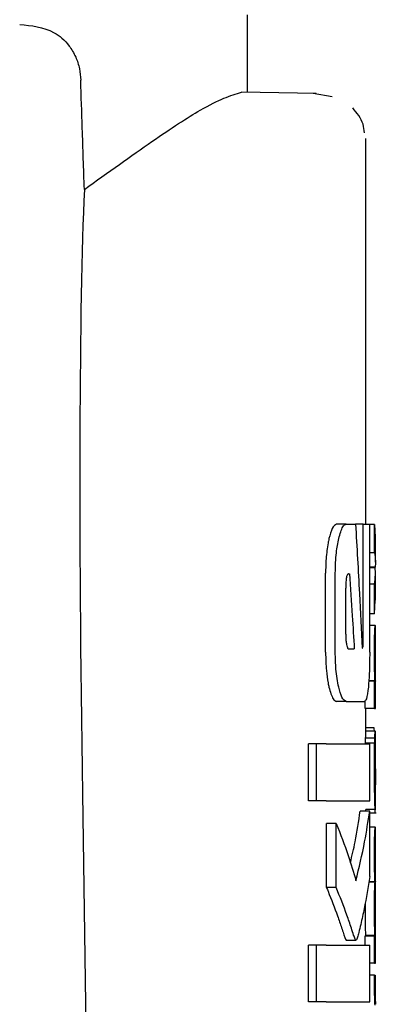
# Model space of a CAD drawing. Units: millimetres. Extents: x 0 to 210, y 0 to 297.
# Drawn here: x 50 to 50, y 183 to 184 of the extents above; entities that cross this region are included whole.
import ezdxf

# ---------------------------------------------------------------- set-up
doc = ezdxf.new("R2010")
doc.units = ezdxf.units.MM

msp = doc.modelspace()

# ---------------------------------------------------------------- linework, layer by layer
at = {"color": 7, "linetype": 'Continuous', "lineweight": 25}
for p, q in [((50.31608, 183.67501), (50.31608, 183.75651)), ((50.38835, 183.67375), (50.30968, 183.67512)), ((50.40538, 183.67024), (50.38526, 183.67355)), ((50.44108, 183.21901), (50.44108, 183.62615)), ((50.42031, 183.21901), (50.4101, 183.21901)), ((50.42031, 183.21901), (50.43011, 183.21901)), ((50.43828, 183.21901), (50.43011, 183.21901)), ((50.43828, 183.09748), (50.43828, 183.21901)), ((50.43828, 183.21901), (50.44504, 183.21901)), ((50.44504, 183.08361), (50.44504, 183.21901)), ((50.45019, 183.21855), (50.44504, 183.21855)), ((50.45019, 183.18854), (50.45019, 183.21855)), ((50.45019, 183.21855), (50.45093, 183.20514)), ((50.45108, 183.17882), (50.45108, 183.20514)), ((50.45019, 183.18854), (50.44504, 183.18854)), ((50.45081, 183.17338), (50.44504, 183.17338)), ((50.45081, 183.17296), (50.44504, 183.17296)), ((50.45081, 183.17296), (50.45081, 183.17338)), ((50.39844, 183.08361), (50.39844, 183.1671)), ((50.40868, 183.08361), (50.40868, 183.1671)), ((50.4228, 183.16665), (50.42383, 183.16665)), ((50.45108, 183.13883), (50.45108, 183.16673)), ((50.4197, 183.10279), (50.4197, 183.15131)), ((50.45019, 183.15557), (50.44504, 183.15557)), ((50.45019, 183.1243), (50.45019, 183.15557)), ((50.45019, 183.1243), (50.45085, 183.13883)), ((50.45019, 183.1243), (50.44504, 183.1243)), ((50.45093, 183.112), (50.44504, 183.112)), ((50.45093, 183.112), (50.45108, 183.112)), ((50.45108, 183.08295), (50.45108, 183.112)), ((50.42271, 183.08715), (50.42875, 183.08715)), ((50.451, 183.08295), (50.45108, 183.08295)), ((50.45019, 183.05305), (50.44403, 183.05305)), ((50.4506, 183.05348), (50.44406, 183.05348)), ((50.45019, 183.02432), (50.45019, 183.05305)), ((50.45019, 183.05305), (50.4506, 183.05305)), ((50.4506, 183.05305), (50.4506, 183.05348)), ((50.45103, 183.05326), (50.45108, 183.05326)), ((50.45108, 183.02432), (50.45108, 183.05326)), ((50.44019, 183.02432), (50.44019, 183.0327)), ((50.42031, 183.0317), (50.4101, 183.0317)), ((50.42031, 183.0317), (50.43947, 183.0317)), ((50.45019, 183.02432), (50.44019, 183.02432)), ((50.44108, 183.00036), (50.44108, 183.02432)), ((50.45019, 183.02432), (50.45108, 183.02432)), ((50.44968, 183.00396), (50.44108, 183.00396)), ((50.45042, 182.99283), (50.44042, 182.99283)), ((50.45084, 183.00036), (50.44084, 183.00036)), ((50.45097, 183.00036), (50.45108, 183.00036)), ((50.45108, 182.93793), (50.45108, 183.00036)), ((50.3804, 182.92698), (50.3804, 182.98686)), ((50.38871, 182.98686), (50.3804, 182.98686)), ((50.3991, 182.98686), (50.38871, 182.98686)), ((50.38871, 182.92698), (50.38871, 182.98686)), ((50.3991, 182.98686), (50.44504, 182.98686)), ((50.45028, 182.98774), (50.44027, 182.98774)), ((50.44504, 182.92698), (50.44504, 182.98686)), ((50.45096, 182.94385), (50.451, 182.94385)), ((50.451, 182.91777), (50.451, 182.94385)), ((50.14161, 182.93407), (50.15208, 182.22368)), ((50.38871, 182.92698), (50.3804, 182.92698)), ((50.3991, 182.92698), (50.38871, 182.92698)), ((50.3991, 182.92698), (50.44504, 182.92698)), ((50.44504, 182.91606), (50.435, 182.91606)), ((50.45097, 182.91777), (50.44097, 182.91777)), ((50.44108, 182.91606), (50.44108, 182.91777)), ((50.44504, 182.84704), (50.44504, 182.91606)), ((50.44504, 182.91415), (50.45202, 182.91415)), ((50.45097, 182.91777), (50.451, 182.91777)), ((50.39944, 182.83538), (50.39944, 182.90279)), ((50.4097, 182.90279), (50.39944, 182.90279)), ((50.4097, 182.83538), (50.4097, 182.90279)), ((50.45095, 182.89901), (50.44504, 182.89901)), ((50.45095, 182.89901), (50.45108, 182.89901)), ((50.45108, 182.86996), (50.45108, 182.89901)), ((50.45099, 182.86996), (50.45108, 182.86996)), ((50.4097, 182.83538), (50.39944, 182.83538)), ((50.45065, 182.8408), (50.44397, 182.8408)), ((50.45065, 182.84123), (50.44404, 182.84123)), ((50.45065, 182.8408), (50.45065, 182.84123)), ((50.45104, 182.84176), (50.45108, 182.84176)), ((50.45108, 182.81271), (50.45108, 182.84176)), ((50.4401, 182.81828), (50.44008, 182.81387)), ((50.45099, 182.81271), (50.45108, 182.81271)), ((50.44019, 182.77447), (50.44019, 182.78408)), ((50.45019, 182.78408), (50.44019, 182.78408)), ((50.44055, 182.78408), (50.44055, 182.7845)), ((50.45056, 182.7845), (50.44055, 182.7845)), ((50.45019, 182.75535), (50.45019, 182.78408)), ((50.45019, 182.78408), (50.45056, 182.78408)), ((50.45056, 182.78408), (50.45056, 182.7845)), ((50.45104, 182.78429), (50.45108, 182.78429)), ((50.45108, 182.75535), (50.45108, 182.78429)), ((50.3804, 182.71459), (50.3804, 182.77447)), ((50.38871, 182.77447), (50.3804, 182.77447)), ((50.38871, 182.71459), (50.38871, 182.77447)), ((50.3991, 182.77447), (50.38871, 182.77447)), ((50.3991, 182.77447), (50.44504, 182.77447)), ((50.41942, 182.78066), (50.42036, 182.77978)), ((50.42036, 182.77963), (50.43049, 182.77963)), ((50.44504, 182.71459), (50.44504, 182.77447)), ((50.45019, 182.75535), (50.44504, 182.75535)), ((50.45019, 182.75535), (50.45108, 182.75535)), ((50.45011, 182.74263), (50.44504, 182.74263)), ((50.45011, 182.74263), (50.45086, 182.74263)), ((50.38871, 182.71459), (50.3804, 182.71459)), ((50.3991, 182.71459), (50.38871, 182.71459)), ((50.3991, 182.71459), (50.44504, 182.71459))]:
    msp.add_line(p, q, dxfattribs=at)
msp.add_ellipse((50.20117, 182.27647), major_axis=(-0.0441, 1.40132), ratio=0.0313952, start_param=0.3894218, end_param=1.081343, dxfattribs=at)
for points, knots in [([(50.07539, 183.74655), (50.08787, 183.74535), (50.10669, 183.74354), (50.12579, 183.72765), (50.13446, 183.71344), (50.13876, 183.70074), (50.13949, 183.69184), (50.13982, 183.68779)], [0, 0, 0, 0, 0.4593977, 0.6928989, 0.8163417, 0.9165948, 1, 1, 1, 1]), ([(50.14367, 183.57234), (50.14295, 183.59389), (50.14167, 183.63238), (50.14039, 183.67086), (50.13982, 183.68779)], [0, 0, 0, 0, 0.56, 1, 1, 1, 1]), ([(50.14367, 183.57234), (50.16859, 183.59019), (50.21676, 183.62469), (50.2782, 183.6651), (50.29791, 183.67138), (50.30968, 183.67512)], [0, 0, 0, 0, 0.3015469, 0.582961, 1, 1, 1, 1]), ([(50.43946, 183.63209), (50.43914, 183.63513), (50.43847, 183.64157), (50.43371, 183.65052), (50.42929, 183.65577), (50.42705, 183.65843)], [0, 0, 0, 0, 0.3061039, 0.6493233, 1, 1, 1, 1]), ([(50.4101, 183.21901), (50.4085, 183.21819), (50.40559, 183.21669), (50.40315, 183.20768), (50.40205, 183.20364)], [0, 0, 0, 0, 0.5504571, 1, 1, 1, 1]), ([(50.41231, 183.20364), (50.41371, 183.20858), (50.41619, 183.21738), (50.41906, 183.21852), (50.42031, 183.21901)], [0, 0, 0, 0, 0.5620636, 1, 1, 1, 1]), ([(50.43011, 183.21901), (50.43152, 183.19454), (50.43404, 183.15084), (50.43619, 183.10713), (50.43714, 183.08789)], [0, 0, 0, 0, 0.5599996, 1, 1, 1, 1]), ([(50.40108, 183.1991), (50.40024, 183.19372), (50.39871, 183.18401), (50.39853, 183.17231), (50.39844, 183.1671)], [0, 0, 0, 0, 0.553981, 1, 1, 1, 1]), ([(50.40205, 183.20364), (50.40186, 183.2028), (50.40153, 183.20135), (50.40122, 183.19978), (50.40108, 183.1991)], [0, 0, 0, 0, 0.570816, 1, 1, 1, 1]), ([(50.40868, 183.1671), (50.40888, 183.17468), (50.40926, 183.18855), (50.41136, 183.19893), (50.41231, 183.20364)], [0, 0, 0, 0, 0.54685741, 1, 1, 1, 1]), ([(50.45019, 183.18854), (50.4506, 183.18571), (50.45132, 183.18066), (50.45096, 183.17561), (50.45081, 183.17338)], [0, 0, 0, 0, 0.5599898, 1, 1, 1, 1]), ([(50.45019, 183.15557), (50.4506, 183.15882), (50.45132, 183.16461), (50.45096, 183.17041), (50.45081, 183.17296)], [0, 0, 0, 0, 0.5599899, 1, 1, 1, 1]), ([(50.4228, 183.16665), (50.42251, 183.16659), (50.42197, 183.16648), (50.42124, 183.16541), (50.42067, 183.16374), (50.42015, 183.16106), (50.41976, 183.15681), (50.41973, 183.15324), (50.4197, 183.15131)], [0, 0, 0, 0, 0.1803439, 0.3293333, 0.457871, 0.5747468, 0.7702486, 1, 1, 1, 1]), ([(50.42383, 183.16665), (50.42478, 183.15181), (50.42648, 183.12532), (50.42806, 183.09882), (50.42875, 183.08715)], [0, 0, 0, 0, 0.5599999, 1, 1, 1, 1]), ([(50.45009, 183.08316), (50.45009, 183.08633), (50.45011, 183.0923), (50.45022, 183.10026), (50.45039, 183.10582), (50.45058, 183.10941), (50.45077, 183.11164), (50.45087, 183.11187), (50.45093, 183.112)], [0, 0, 0, 0, 0.1886786, 0.3544164, 0.5040401, 0.635708, 0.7957694, 1, 1, 1, 1]), ([(50.4197, 183.10279), (50.41975, 183.10048), (50.41984, 183.09633), (50.42038, 183.09314), (50.42061, 183.09173)], [0, 0, 0, 0, 0.5555104, 1, 1, 1, 1]), ([(50.43772, 183.08878), (50.43779, 183.08894), (50.43793, 183.08926), (50.4381, 183.09052), (50.43827, 183.09323), (50.43828, 183.09567), (50.43828, 183.09748)], [0, 0, 0, 0, 0.15771627, 0.31583149, 0.49291881, 1, 1, 1, 1]), ([(50.42061, 183.09173), (50.42096, 183.09024), (50.42159, 183.08761), (50.42237, 183.08729), (50.42271, 183.08715)], [0, 0, 0, 0, 0.5631429, 1, 1, 1, 1]), ([(50.43714, 183.08789), (50.43725, 183.08806), (50.43744, 183.08835), (50.43763, 183.08865), (50.43772, 183.08878)], [0, 0, 0, 0, 0.56, 1, 1, 1, 1]), ([(50.39844, 183.08361), (50.39858, 183.07692), (50.39882, 183.06509), (50.4004, 183.05551), (50.40108, 183.05135)], [0, 0, 0, 0, 0.56586328, 1, 1, 1, 1]), ([(50.4123, 183.04689), (50.41169, 183.04984), (50.4105, 183.05548), (50.40902, 183.06785), (50.40881, 183.07757), (50.40868, 183.08361)], [0, 0, 0, 0, 0.2932592, 0.5607321, 1, 1, 1, 1]), ([(50.44504, 183.08361), (50.44502, 183.07962), (50.44498, 183.07199), (50.44458, 183.05886), (50.44398, 183.05143), (50.4436, 183.04681)], [0, 0, 0, 0, 0.29336372, 0.56081088, 1, 1, 1, 1]), ([(50.4506, 183.05348), (50.45053, 183.05549), (50.45038, 183.05932), (50.45014, 183.06933), (50.45011, 183.07782), (50.45009, 183.08316)], [0, 0, 0, 0, 0.29264503, 0.55498563, 1, 1, 1, 1]), ([(50.451, 183.08295), (50.45099, 183.0829), (50.45095, 183.08281), (50.4509, 183.08192), (50.45085, 183.08052), (50.45079, 183.07824), (50.45075, 183.07448), (50.45075, 183.07129), (50.45075, 183.06959)], [0, 0, 0, 0, 0.1951997, 0.3545332, 0.4882188, 0.6056241, 0.7911144, 1, 1, 1, 1]), ([(50.45075, 183.06959), (50.45075, 183.06784), (50.45075, 183.0645), (50.45079, 183.05999), (50.45085, 183.05678), (50.45091, 183.05471), (50.45098, 183.05346), (50.45101, 183.05333), (50.45103, 183.05326)], [0, 0, 0, 0, 0.181116, 0.3438646, 0.4962971, 0.631583, 0.7950891, 1, 1, 1, 1]), ([(50.40108, 183.05135), (50.40125, 183.0505), (50.40156, 183.04896), (50.40189, 183.04753), (50.40204, 183.04689)], [0, 0, 0, 0, 0.5490985, 1, 1, 1, 1]), ([(50.40204, 183.04689), (50.40344, 183.04201), (50.40594, 183.03328), (50.40883, 183.03218), (50.4101, 183.0317)], [0, 0, 0, 0, 0.55821442, 1, 1, 1, 1]), ([(50.42031, 183.0317), (50.41871, 183.0325), (50.41582, 183.03396), (50.41339, 183.0429), (50.4123, 183.04689)], [0, 0, 0, 0, 0.5540807, 1, 1, 1, 1]), ([(50.4436, 183.04681), (50.44299, 183.04199), (50.44189, 183.03323), (50.44022, 183.03217), (50.43947, 183.0317)], [0, 0, 0, 0, 0.5508333, 1, 1, 1, 1]), ([(50.45042, 183.00049), (50.4503, 183.0005), (50.45009, 183.00053), (50.44981, 183.00288), (50.44968, 183.00396)], [0, 0, 0, 0, 0.53676843, 1, 1, 1, 1]), ([(50.44042, 182.99283), (50.44039, 182.992), (50.44034, 182.99045), (50.44029, 182.9886), (50.44027, 182.98774)], [0, 0, 0, 0, 0.5378404, 1, 1, 1, 1]), ([(50.44071, 182.99913), (50.44065, 182.9983), (50.44055, 182.9969), (50.44046, 182.99401), (50.44042, 182.99283)], [0, 0, 0, 0, 0.5922879, 1, 1, 1, 1]), ([(50.44084, 183.00036), (50.44082, 183.00021), (50.44078, 182.99994), (50.44073, 182.99937), (50.44071, 182.99913)], [0, 0, 0, 0, 0.5719672, 1, 1, 1, 1]), ([(50.45028, 182.98774), (50.4503, 182.98882), (50.45035, 182.99067), (50.4504, 182.9922), (50.45042, 182.99283)], [0, 0, 0, 0, 0.5857236, 1, 1, 1, 1]), ([(50.45042, 182.99283), (50.45047, 182.99433), (50.45057, 182.99716), (50.45066, 182.9985), (50.45071, 182.99913)], [0, 0, 0, 0, 0.5274555, 1, 1, 1, 1]), ([(50.45071, 182.99913), (50.45073, 182.99943), (50.45078, 182.99999), (50.45083, 183.00024), (50.45084, 183.00036)], [0, 0, 0, 0, 0.54533342, 1, 1, 1, 1]), ([(50.45084, 183.00036), (50.45087, 183.00036), (50.45091, 183.00036), (50.45095, 183.00036), (50.45097, 183.00036)], [0, 0, 0, 0, 0.5519047, 1, 1, 1, 1]), ([(50.45017, 182.98009), (50.45019, 182.98155), (50.45022, 182.98419), (50.45026, 182.98665), (50.45028, 182.98774)], [0, 0, 0, 0, 0.5560563, 1, 1, 1, 1]), ([(50.45009, 182.95838), (50.45009, 182.96261), (50.4501, 182.96993), (50.45015, 182.97708), (50.45017, 182.98009)], [0, 0, 0, 0, 0.5782683, 1, 1, 1, 1]), ([(50.45095, 182.97265), (50.45093, 182.9726), (50.45089, 182.97251), (50.45082, 182.97118), (50.45076, 182.96892), (50.45072, 182.96598), (50.4507, 182.96241), (50.4507, 182.95974), (50.4507, 182.95828)], [0, 0, 0, 0, 0.1975204, 0.36983216, 0.52410899, 0.65617895, 0.81071147, 1, 1, 1, 1]), ([(50.45104, 182.97019), (50.45104, 182.9706), (50.45103, 182.97149), (50.451, 182.97243), (50.45097, 182.97256), (50.45095, 182.97265)], [0, 0, 0, 0, 0.2252902, 0.487423, 1, 1, 1, 1]), ([(50.45107, 182.96071), (50.45107, 182.96275), (50.45106, 182.96625), (50.45105, 182.96903), (50.45104, 182.97019)], [0, 0, 0, 0, 0.58240557, 1, 1, 1, 1]), ([(50.45107, 182.96071), (50.45107, 182.95754), (50.45108, 182.95189), (50.45108, 182.94623), (50.45108, 182.94375)], [0, 0, 0, 0, 0.56, 1, 1, 1, 1]), ([(50.45035, 182.92987), (50.45027, 182.93472), (50.45011, 182.94365), (50.45009, 182.95375), (50.45009, 182.95838)], [0, 0, 0, 0, 0.5425422, 1, 1, 1, 1]), ([(50.4507, 182.95828), (50.4507, 182.95602), (50.45071, 182.95188), (50.45077, 182.94736), (50.45084, 182.94515), (50.45091, 182.94403), (50.45094, 182.94391), (50.45096, 182.94385)], [0, 0, 0, 0, 0.28204, 0.5193554, 0.6533169, 0.8096089, 1, 1, 1, 1]), ([(50.45105, 182.92145), (50.45106, 182.92275), (50.45107, 182.92562), (50.45109, 182.93303), (50.45108, 182.93945), (50.45108, 182.94375)], [0, 0, 0, 0, 0.2152976, 0.4743116, 1, 1, 1, 1]), ([(50.45097, 182.91777), (50.45091, 182.91802), (50.45082, 182.91846), (50.45058, 182.92198), (50.45043, 182.92702), (50.45035, 182.92987)], [0, 0, 0, 0, 0.36125726, 0.63761669, 1, 1, 1, 1]), ([(50.45069, 182.91415), (50.45075, 182.9143), (50.45087, 182.91457), (50.45099, 182.91655), (50.45103, 182.9197), (50.45105, 182.92145)], [0, 0, 0, 0, 0.3586344, 0.6447299, 1, 1, 1, 1]), ([(50.42465, 182.8614), (50.4264, 182.8688), (50.43071, 182.88697), (50.4334, 182.90524), (50.435, 182.91606)], [0, 0, 0, 0, 0.4072884, 1, 1, 1, 1]), ([(50.43053, 182.84246), (50.43382, 182.85617), (50.43969, 182.88064), (50.4434, 182.90524), (50.44504, 182.91606)], [0, 0, 0, 0, 0.5599846, 1, 1, 1, 1]), ([(50.4097, 182.90279), (50.41408, 182.89157), (50.42189, 182.87154), (50.42789, 182.85135), (50.43053, 182.84246)], [0, 0, 0, 0, 0.55998606, 1, 1, 1, 1]), ([(50.45009, 182.8708), (50.4501, 182.87385), (50.45011, 182.8795), (50.45023, 182.88713), (50.4504, 182.89261), (50.45059, 182.8963), (50.45079, 182.89864), (50.4509, 182.89887), (50.45095, 182.89901)], [0, 0, 0, 0, 0.178287, 0.3307264, 0.4777187, 0.6124762, 0.7809535, 1, 1, 1, 1]), ([(50.45065, 182.84123), (50.45057, 182.84284), (50.45041, 182.84592), (50.45021, 182.85367), (50.45011, 182.86214), (50.4501, 182.86781), (50.45009, 182.8708)], [0, 0, 0, 0, 0.2860676, 0.5458335, 0.759754, 1, 1, 1, 1]), ([(50.45099, 182.86996), (50.45098, 182.86994), (50.45095, 182.86991), (50.45089, 182.86915), (50.45084, 182.86789), (50.4508, 182.86581), (50.45076, 182.86237), (50.45075, 182.85943), (50.45075, 182.85787)], [0, 0, 0, 0, 0.1940404, 0.3524765, 0.4860173, 0.6037202, 0.7900876, 1, 1, 1, 1]), ([(50.45075, 182.85787), (50.45075, 182.85613), (50.45076, 182.85282), (50.4508, 182.84833), (50.45086, 182.84518), (50.45092, 182.84317), (50.45099, 182.84195), (50.45102, 182.84182), (50.45104, 182.84176)], [0, 0, 0, 0, 0.177354, 0.3377213, 0.4904097, 0.6272603, 0.7929141, 1, 1, 1, 1]), ([(50.44504, 182.84704), (50.44325, 182.83577), (50.44055, 182.81868), (50.43623, 182.79898), (50.43373, 182.78887), (50.43239, 182.78361), (50.4317, 182.78144), (50.43151, 182.78081)], [0, 0, 0, 0, 0.50153574, 0.76021434, 0.88663682, 0.96730018, 1, 1, 1, 1]), ([(50.39944, 182.83538), (50.39975, 182.83463), (50.4003, 182.83328), (50.40085, 182.83194), (50.40108, 182.83135)], [0, 0, 0, 0, 0.5645748, 1, 1, 1, 1]), ([(50.42956, 182.78066), (50.42908, 182.7821), (50.42781, 182.78584), (50.42502, 182.79451), (50.4193, 182.81122), (50.41358, 182.82562), (50.4097, 182.83538)], [0, 0, 0, 0, 0.0849953, 0.2216161, 0.4725648, 1, 1, 1, 1]), ([(50.45009, 182.81387), (50.4501, 182.81659), (50.45011, 182.8215), (50.45019, 182.82807), (50.4503, 182.83349), (50.45047, 182.83811), (50.45059, 182.83986), (50.45065, 182.8408)], [0, 0, 0, 0, 0.2299834, 0.4161775, 0.5791773, 0.7721287, 1, 1, 1, 1]), ([(50.40108, 182.83135), (50.40452, 182.82264), (50.4096, 182.80975), (50.41471, 182.79481), (50.41723, 182.78724), (50.41855, 182.78308), (50.41921, 182.78123), (50.41942, 182.78066)], [0, 0, 0, 0, 0.5089653, 0.7527565, 0.876959, 0.961969, 1, 1, 1, 1]), ([(50.44008, 182.81387), (50.44009, 182.80984), (50.44011, 182.80347), (50.44024, 182.79541), (50.44039, 182.78938), (50.4405, 182.78616), (50.44055, 182.7845)], [0, 0, 0, 0, 0.3499027, 0.5525333, 0.7686524, 1, 1, 1, 1]), ([(50.45056, 182.7845), (50.45047, 182.78713), (50.45033, 182.79127), (50.45018, 182.79904), (50.4501, 182.80616), (50.45009, 182.81124), (50.45009, 182.81387)], [0, 0, 0, 0, 0.352939, 0.5562539, 0.7705643, 1, 1, 1, 1]), ([(50.45099, 182.81271), (50.45098, 182.81267), (50.45094, 182.81262), (50.45089, 182.81182), (50.45084, 182.81054), (50.4508, 182.80845), (50.45076, 182.80501), (50.45075, 182.80207), (50.45075, 182.80051)], [0, 0, 0, 0, 0.1940012, 0.3530007, 0.4868576, 0.6047991, 0.7910026, 1, 1, 1, 1]), ([(50.45075, 182.80051), (50.45075, 182.79878), (50.45076, 182.79547), (50.4508, 182.79097), (50.45085, 182.78778), (50.45092, 182.78574), (50.45099, 182.78449), (50.45102, 182.78436), (50.45104, 182.78429)], [0, 0, 0, 0, 0.1768964, 0.3371066, 0.4898104, 0.6266995, 0.7925238, 1, 1, 1, 1]), ([(50.43151, 182.78081), (50.43114, 182.78018), (50.4305, 182.77907), (50.42984, 182.78019), (50.42956, 182.78066)], [0, 0, 0, 0, 0.5728095, 1, 1, 1, 1]), ([(50.45009, 182.73733), (50.45009, 182.73827), (50.45009, 182.74005), (50.4501, 182.74181), (50.45011, 182.74263)], [0, 0, 0, 0, 0.5337111, 1, 1, 1, 1]), ([(50.45086, 182.74263), (50.45086, 182.74087), (50.45086, 182.73783), (50.45086, 182.73479), (50.45086, 182.73351)], [0, 0, 0, 0, 0.5789136, 1, 1, 1, 1]), ([(50.45065, 182.71125), (50.45057, 182.71292), (50.45042, 182.71606), (50.45022, 182.72295), (50.45011, 182.7302), (50.4501, 182.73492), (50.45009, 182.73733)], [0, 0, 0, 0, 0.3120697, 0.5826007, 0.7876141, 1, 1, 1, 1]), ([(50.45086, 182.73351), (50.45086, 182.73062), (50.45087, 182.72546), (50.45091, 182.72104), (50.45093, 182.71909)], [0, 0, 0, 0, 0.55831332, 1, 1, 1, 1]), ([(50.45093, 182.71909), (50.45094, 182.71796), (50.45097, 182.71562), (50.45101, 182.71348), (50.45105, 182.71219), (50.45107, 182.71206), (50.45108, 182.71199)], [0, 0, 0, 0, 0.23435456, 0.48516049, 0.71771501, 1, 1, 1, 1])]:
    msp.add_open_spline(points, degree=3, knots=knots, dxfattribs=at)

doc.saveas('drawing.dxf')
